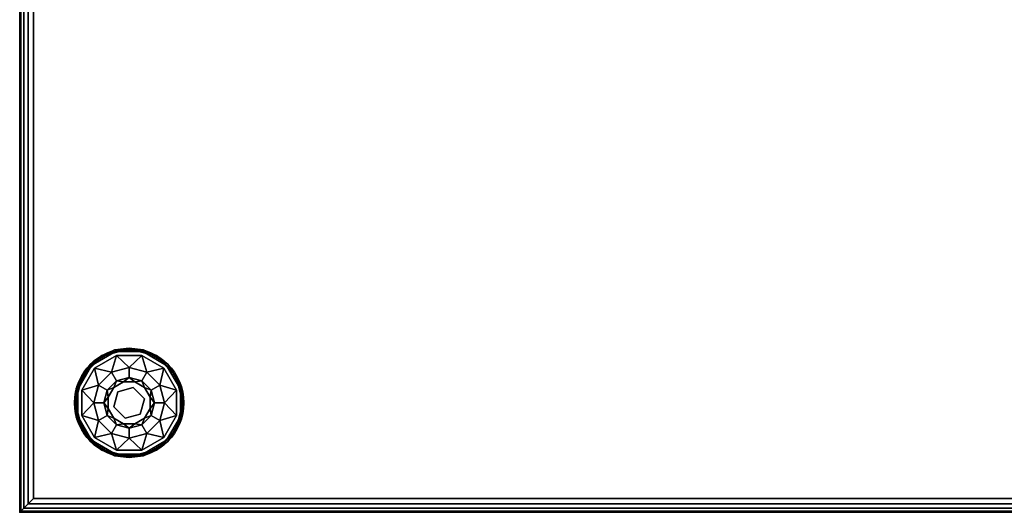
# Model space of a CAD drawing. Extents: x -265 to 76, y -57 to 60.
# Drawn here: x -245 to -227, y -55 to -46 of the extents above; entities that cross this region are included whole.
import ezdxf

# ---------------------------------------------------------------- set-up
doc = ezdxf.new("R2010")
doc.units = 0
doc.header["$LTSCALE"] = 96
doc.header["$MEASUREMENT"] = 0
for name, color, linetype in [('AFUCH-3-GDPL-FXBK', 7, 'Continuous'), ('AFUCH-3-STFB', 7, 'Continuous'), ('AFUCH-P', 7, 'Continuous'), ('MAIN_FURN', 7, 'Continuous')]:
    doc.layers.add(name, color=color, linetype=linetype)

# ---------------------------------------------------------------- blocks, each defined once
blk = doc.blocks.new('3200OT3618GG')
at = {"layer": 'AFUCH-3-GDPL-FXBK', "color": 47, "linetype": 'Continuous'}
for points in [[(1.741, -15.034, 0.369), (1.502, -15.138, 0.384), (1.293, -15.293, 0.369)], [(1.293, -15.293, 0.031), (1.502, -15.138, 0.016), (1.741, -15.034, 0.031)], [(1.749, -15.064), (1.508, -15.148, 0.004), (1.315, -15.315)], [(1.315, -15.315, 0.4), (1.508, -15.148, 0.396), (1.749, -15.064, 0.4)], [(2, -15.004, 0.384), (1.502, -15.138, 0.384), (1.741, -15.034, 0.369)], [(1.502, -15.138, 0.016), (2, -15.004, 0.016), (1.741, -15.034, 0.031)], [(2, -15.016, 0.004), (1.508, -15.148, 0.004), (1.749, -15.064)], [(1.508, -15.148, 0.396), (2, -15.016, 0.396), (1.749, -15.064, 0.4)], [(2.259, -15.034, 0.369), (2, -15.004, 0.384), (1.741, -15.034, 0.369)], [(1.741, -15.034, 0.031), (2, -15.004, 0.016), (2.259, -15.034, 0.031)], [(2.251, -15.064), (2, -15.016, 0.004), (1.749, -15.064)], [(1.749, -15.064, 0.4), (2, -15.016, 0.396), (2.251, -15.064, 0.4)], [(2.498, -15.138, 0.384), (2, -15.004, 0.384), (2.259, -15.034, 0.369)], [(2, -15.004, 0.016), (2.498, -15.138, 0.016), (2.259, -15.034, 0.031)], [(2.492, -15.148, 0.004), (2, -15.016, 0.004), (2.251, -15.064)], [(2, -15.016, 0.396), (2.492, -15.148, 0.396), (2.251, -15.064, 0.4)], [(2.685, -15.315), (2.492, -15.148, 0.004), (2.251, -15.064)], [(2.251, -15.064, 0.4), (2.492, -15.148, 0.396), (2.685, -15.315, 0.4)], [(2.707, -15.293, 0.369), (2.498, -15.138, 0.384), (2.259, -15.034, 0.369)], [(2.259, -15.034, 0.031), (2.498, -15.138, 0.016), (2.707, -15.293, 0.031)], [(1.293, -15.293, 0.369), (1.138, -15.502, 0.384), (1.034, -15.741, 0.369)], [(1.034, -15.741, 0.031), (1.138, -15.502, 0.016), (1.293, -15.293, 0.031)], [(1.502, -15.138, 0.384), (1.138, -15.502, 0.384), (1.293, -15.293, 0.369)], [(1.138, -15.502, 0.016), (1.502, -15.138, 0.016), (1.293, -15.293, 0.031)], [(1.508, -15.148, 0.004), (1.148, -15.508, 0.004), (1.315, -15.315)], [(1.148, -15.508, 0.396), (1.508, -15.148, 0.396), (1.315, -15.315, 0.4)], [(1.768, -15.135, 0.4), (1.678, -15.441, 0.467), (1.367, -15.367, 0.4)], [(2, -15.355, 0.467), (1.678, -15.441, 0.467), (1.768, -15.135, 0.4)], [(2.232, -15.135, 0.4), (2, -15.355, 0.467), (1.768, -15.135, 0.4)], [(2.322, -15.441, 0.467), (2, -15.355, 0.467), (2.232, -15.135, 0.4)], [(2.633, -15.367, 0.4), (2.322, -15.441, 0.467), (2.232, -15.135, 0.4)], [(2.852, -15.508, 0.004), (2.492, -15.148, 0.004), (2.685, -15.315)], [(2.492, -15.148, 0.396), (2.852, -15.508, 0.396), (2.685, -15.315, 0.4)], [(2.862, -15.502, 0.384), (2.498, -15.138, 0.384), (2.707, -15.293, 0.369)], [(2.498, -15.138, 0.016), (2.862, -15.502, 0.016), (2.707, -15.293, 0.031)], [(2.966, -15.741, 0.369), (2.862, -15.502, 0.384), (2.707, -15.293, 0.369)], [(2.707, -15.293, 0.031), (2.862, -15.502, 0.016), (2.966, -15.741, 0.031)], [(1.315, -15.315), (1.148, -15.508, 0.004), (1.064, -15.749)], [(1.064, -15.749, 0.4), (1.148, -15.508, 0.396), (1.315, -15.315, 0.4)], [(1.367, -15.367, 0.4), (1.441, -15.678, 0.467), (1.135, -15.768, 0.4)], [(1.678, -15.441, 0.467), (1.441, -15.678, 0.467), (1.367, -15.367, 0.4)], [(2.559, -15.678, 0.467), (2.322, -15.441, 0.467), (2.633, -15.367, 0.4)], [(2.865, -15.768, 0.4), (2.559, -15.678, 0.467), (2.633, -15.367, 0.4)], [(2.936, -15.749), (2.852, -15.508, 0.004), (2.685, -15.315)], [(2.685, -15.315, 0.4), (2.852, -15.508, 0.396), (2.936, -15.749, 0.4)], [(1.138, -15.502, 0.384), (1.004, -16, 0.384), (1.034, -15.741, 0.369)], [(1.004, -16, 0.016), (1.138, -15.502, 0.016), (1.034, -15.741, 0.031)], [(1.148, -15.508, 0.004), (1.016, -16, 0.004), (1.064, -15.749)], [(1.016, -16, 0.396), (1.148, -15.508, 0.396), (1.064, -15.749, 0.4)], [(1.6, -15.769, 0.65), (1.769, -15.6, 0.65), (1.721, -15.721, 0.9)], [(1.721, -15.721, 0.9), (1.769, -15.6, 0.65), (1.898, -15.618, 0.9)], [(1.769, -15.6, 0.65), (2, -15.538, 0.65), (1.898, -15.618, 0.9)], [(1.898, -15.618, 0.9), (2, -15.538, 0.65), (2.102, -15.618, 0.9)], [(2, -15.538, 0.65), (2.231, -15.6, 0.65), (2.102, -15.618, 0.9)], [(2.102, -15.618, 0.9), (2.231, -15.6, 0.65), (2.279, -15.721, 0.9)], [(2.231, -15.6, 0.65), (2.4, -15.769, 0.65), (2.279, -15.721, 0.9)], [(2.984, -16, 0.004), (2.852, -15.508, 0.004), (2.936, -15.749)], [(2.852, -15.508, 0.396), (2.984, -16, 0.396), (2.936, -15.749, 0.4)], [(2.996, -16, 0.384), (2.862, -15.502, 0.384), (2.966, -15.741, 0.369)], [(2.862, -15.502, 0.016), (2.996, -16, 0.016), (2.966, -15.741, 0.031)], [(1.034, -15.741, 0.369), (1.004, -16, 0.384), (1.034, -16.259, 0.369)], [(1.034, -16.259, 0.031), (1.004, -16, 0.016), (1.034, -15.741, 0.031)], [(1.064, -15.749), (1.016, -16, 0.004), (1.064, -16.251)], [(1.064, -16.251, 0.4), (1.016, -16, 0.396), (1.064, -15.749, 0.4)], [(1.441, -15.678, 0.467), (1.355, -16, 0.467), (1.135, -15.768, 0.4)], [(1.135, -15.768, 0.4), (1.355, -16, 0.467), (1.135, -16.232, 0.4)], [(1.538, -16, 0.65), (1.6, -15.769, 0.65), (1.618, -15.898, 0.9)], [(1.618, -15.898, 0.9), (1.6, -15.769, 0.65), (1.721, -15.721, 0.9)], [(2.279, -15.721, 0.9), (2.4, -15.769, 0.65), (2.382, -15.898, 0.9)], [(2.4, -15.769, 0.65), (2.462, -16, 0.65), (2.382, -15.898, 0.9)], [(2.645, -16, 0.467), (2.559, -15.678, 0.467), (2.865, -15.768, 0.4)], [(2.865, -16.232, 0.4), (2.645, -16, 0.467), (2.865, -15.768, 0.4)], [(2.936, -16.251), (2.984, -16, 0.004), (2.936, -15.749)], [(2.936, -15.749, 0.4), (2.984, -16, 0.396), (2.936, -16.251, 0.4)], [(2.966, -16.259, 0.369), (2.996, -16, 0.384), (2.966, -15.741, 0.369)], [(2.966, -15.741, 0.031), (2.996, -16, 0.016), (2.966, -16.259, 0.031)], [(1.004, -16, 0.384), (1.138, -16.498, 0.384), (1.034, -16.259, 0.369)], [(1.138, -16.498, 0.016), (1.004, -16, 0.016), (1.034, -16.259, 0.031)], [(1.016, -16, 0.004), (1.148, -16.492, 0.004), (1.064, -16.251)], [(1.148, -16.492, 0.396), (1.016, -16, 0.396), (1.064, -16.251, 0.4)], [(1.355, -16, 0.467), (1.441, -16.323, 0.467), (1.135, -16.232, 0.4)], [(1.618, -16.102, 0.9), (1.538, -16, 0.65), (1.618, -15.898, 0.9)], [(1.6, -16.231, 0.65), (1.538, -16, 0.65), (1.618, -16.102, 0.9)], [(2.382, -15.898, 0.9), (2.462, -16, 0.65), (2.382, -16.102, 0.9)], [(2.462, -16, 0.65), (2.4, -16.231, 0.65), (2.382, -16.102, 0.9)], [(2.559, -16.323, 0.467), (2.645, -16, 0.467), (2.865, -16.232, 0.4)], [(2.852, -16.492, 0.004), (2.984, -16, 0.004), (2.936, -16.251)], [(2.984, -16, 0.396), (2.852, -16.492, 0.396), (2.936, -16.251, 0.4)], [(2.862, -16.498, 0.384), (2.996, -16, 0.384), (2.966, -16.259, 0.369)], [(2.996, -16, 0.016), (2.862, -16.498, 0.016), (2.966, -16.259, 0.031)], [(1.721, -16.279, 0.9), (1.6, -16.231, 0.65), (1.618, -16.102, 0.9)], [(2.382, -16.102, 0.9), (2.4, -16.231, 0.65), (2.279, -16.279, 0.9)], [(1.034, -16.259, 0.369), (1.138, -16.498, 0.384), (1.293, -16.707, 0.369)], [(1.293, -16.707, 0.031), (1.138, -16.498, 0.016), (1.034, -16.259, 0.031)], [(1.064, -16.251), (1.148, -16.492, 0.004), (1.315, -16.685)], [(1.315, -16.685, 0.4), (1.148, -16.492, 0.396), (1.064, -16.251, 0.4)], [(1.135, -16.232, 0.4), (1.441, -16.323, 0.467), (1.367, -16.633, 0.4)], [(1.441, -16.323, 0.467), (1.678, -16.559, 0.467), (1.367, -16.633, 0.4)], [(1.769, -16.4, 0.65), (1.6, -16.231, 0.65), (1.721, -16.279, 0.9)], [(1.898, -16.382, 0.9), (1.769, -16.4, 0.65), (1.721, -16.279, 0.9)], [(2.279, -16.279, 0.9), (2.231, -16.4, 0.65), (2.102, -16.382, 0.9)], [(2.4, -16.231, 0.65), (2.231, -16.4, 0.65), (2.279, -16.279, 0.9)], [(2.322, -16.559, 0.467), (2.559, -16.323, 0.467), (2.633, -16.633, 0.4)], [(2.633, -16.633, 0.4), (2.559, -16.323, 0.467), (2.865, -16.232, 0.4)], [(2.685, -16.685), (2.852, -16.492, 0.004), (2.936, -16.251)], [(2.936, -16.251, 0.4), (2.852, -16.492, 0.396), (2.685, -16.685, 0.4)], [(2.707, -16.707, 0.369), (2.862, -16.498, 0.384), (2.966, -16.259, 0.369)], [(2.966, -16.259, 0.031), (2.862, -16.498, 0.016), (2.707, -16.707, 0.031)], [(1.138, -16.498, 0.384), (1.502, -16.862, 0.384), (1.293, -16.707, 0.369)], [(1.502, -16.862, 0.016), (1.138, -16.498, 0.016), (1.293, -16.707, 0.031)], [(1.148, -16.492, 0.004), (1.508, -16.852, 0.004), (1.315, -16.685)], [(1.508, -16.852, 0.396), (1.148, -16.492, 0.396), (1.315, -16.685, 0.4)], [(2, -16.462, 0.65), (1.769, -16.4, 0.65), (1.898, -16.382, 0.9)], [(2.102, -16.382, 0.9), (2, -16.462, 0.65), (1.898, -16.382, 0.9)], [(2.231, -16.4, 0.65), (2, -16.462, 0.65), (2.102, -16.382, 0.9)], [(2.492, -16.852, 0.004), (2.852, -16.492, 0.004), (2.685, -16.685)], [(2.852, -16.492, 0.396), (2.492, -16.852, 0.396), (2.685, -16.685, 0.4)], [(2.498, -16.862, 0.384), (2.862, -16.498, 0.384), (2.707, -16.707, 0.369)], [(2.862, -16.498, 0.016), (2.498, -16.862, 0.016), (2.707, -16.707, 0.031)], [(1.293, -16.707, 0.369), (1.502, -16.862, 0.384), (1.741, -16.966, 0.369)], [(1.741, -16.966, 0.031), (1.502, -16.862, 0.016), (1.293, -16.707, 0.031)], [(1.315, -16.685), (1.508, -16.852, 0.004), (1.749, -16.936)], [(1.749, -16.936, 0.4), (1.508, -16.852, 0.396), (1.315, -16.685, 0.4)], [(1.367, -16.633, 0.4), (1.678, -16.559, 0.467), (1.768, -16.865, 0.4)], [(1.678, -16.559, 0.467), (2, -16.645, 0.467), (1.768, -16.865, 0.4)], [(1.768, -16.865, 0.4), (2, -16.645, 0.467), (2.232, -16.865, 0.4)], [(2, -16.645, 0.467), (2.322, -16.559, 0.467), (2.232, -16.865, 0.4)], [(2.232, -16.865, 0.4), (2.322, -16.559, 0.467), (2.633, -16.633, 0.4)], [(2.251, -16.936), (2.492, -16.852, 0.004), (2.685, -16.685)], [(2.685, -16.685, 0.4), (2.492, -16.852, 0.396), (2.251, -16.936, 0.4)], [(2.259, -16.966, 0.369), (2.498, -16.862, 0.384), (2.707, -16.707, 0.369)], [(2.707, -16.707, 0.031), (2.498, -16.862, 0.016), (2.259, -16.966, 0.031)], [(1.502, -16.862, 0.384), (2, -16.996, 0.384), (1.741, -16.966, 0.369)], [(2, -16.996, 0.016), (1.502, -16.862, 0.016), (1.741, -16.966, 0.031)], [(1.508, -16.852, 0.004), (2, -16.984, 0.004), (1.749, -16.936)], [(2, -16.984, 0.396), (1.508, -16.852, 0.396), (1.749, -16.936, 0.4)], [(2, -16.984, 0.004), (2.492, -16.852, 0.004), (2.251, -16.936)], [(2.492, -16.852, 0.396), (2, -16.984, 0.396), (2.251, -16.936, 0.4)], [(2, -16.996, 0.384), (2.498, -16.862, 0.384), (2.259, -16.966, 0.369)], [(2.498, -16.862, 0.016), (2, -16.996, 0.016), (2.259, -16.966, 0.031)], [(1.741, -16.966, 0.369), (2, -16.996, 0.384), (2.259, -16.966, 0.369)], [(2.259, -16.966, 0.031), (2, -16.996, 0.016), (1.741, -16.966, 0.031)], [(1.749, -16.936), (2, -16.984, 0.004), (2.251, -16.936)], [(2.251, -16.936, 0.4), (2, -16.984, 0.396), (1.749, -16.936, 0.4)]]:
    blk.add_3dface(points, dxfattribs=at)
for points, invisible_edges in [([(1.741, -15.034, 0.031), (1.293, -15.293, 0.369), (1.293, -15.293, 0.031)], 1), ([(1.741, -15.034, 0.369), (1.293, -15.293, 0.369), (1.741, -15.034, 0.031)], 2), ([(1.749, -15.064, 0.4), (1.768, -15.135, 0.4), (1.315, -15.315, 0.4)], 3), ([(1.749, -15.064), (1.315, -15.315), (2.936, -16.251)], 14), ([(1.502, -15.138, 0.384), (2, -15.004, 0.384), (1.508, -15.148, 0.396)], 2), ([(2, -15.004, 0.016), (1.502, -15.138, 0.016), (2, -15.016, 0.004)], 2), ([(2, -15.016, 0.004), (1.502, -15.138, 0.016), (1.508, -15.148, 0.004)], 1), ([(1.508, -15.148, 0.396), (2, -15.004, 0.384), (2, -15.016, 0.396)], 1), ([(2.259, -15.034, 0.031), (1.741, -15.034, 0.369), (1.741, -15.034, 0.031)], 1), ([(2.259, -15.034, 0.369), (1.741, -15.034, 0.369), (2.259, -15.034, 0.031)], 2), ([(2.232, -15.135, 0.4), (1.768, -15.135, 0.4), (1.749, -15.064, 0.4)], 14), ([(2.251, -15.064, 0.4), (2.232, -15.135, 0.4), (1.749, -15.064, 0.4)], 3), ([(2.936, -15.749), (1.749, -15.064), (2.936, -16.251)], 3), ([(2.251, -15.064), (1.749, -15.064), (2.936, -15.749)], 14), ([(2, -15.004, 0.384), (2.498, -15.138, 0.384), (2, -15.016, 0.396)], 2), ([(2.492, -15.148, 0.004), (2, -15.004, 0.016), (2, -15.016, 0.004)], 1), ([(2.498, -15.138, 0.016), (2, -15.004, 0.016), (2.492, -15.148, 0.004)], 2), ([(2, -15.016, 0.396), (2.498, -15.138, 0.384), (2.492, -15.148, 0.396)], 1), ([(2.633, -15.367, 0.4), (2.232, -15.135, 0.4), (2.251, -15.064, 0.4)], 14), ([(2.685, -15.315, 0.4), (2.633, -15.367, 0.4), (2.251, -15.064, 0.4)], 3), ([(2.685, -15.315), (2.251, -15.064), (2.936, -15.749)], 2), ([(2.707, -15.293, 0.031), (2.259, -15.034, 0.369), (2.259, -15.034, 0.031)], 1), ([(2.707, -15.293, 0.369), (2.259, -15.034, 0.369), (2.707, -15.293, 0.031)], 2), ([(1.293, -15.293, 0.031), (1.034, -15.741, 0.369), (1.034, -15.741, 0.031)], 1), ([(1.293, -15.293, 0.369), (1.034, -15.741, 0.369), (1.293, -15.293, 0.031)], 2), ([(1.138, -15.502, 0.384), (1.502, -15.138, 0.384), (1.148, -15.508, 0.396)], 2), ([(1.502, -15.138, 0.016), (1.138, -15.502, 0.016), (1.508, -15.148, 0.004)], 2), ([(1.508, -15.148, 0.004), (1.138, -15.502, 0.016), (1.148, -15.508, 0.004)], 1), ([(1.148, -15.508, 0.396), (1.502, -15.138, 0.384), (1.508, -15.148, 0.396)], 1), ([(1.768, -15.135, 0.4), (1.367, -15.367, 0.4), (1.315, -15.315, 0.4)], 14), ([(2.498, -15.138, 0.384), (2.862, -15.502, 0.384), (2.492, -15.148, 0.396)], 2), ([(2.852, -15.508, 0.004), (2.498, -15.138, 0.016), (2.492, -15.148, 0.004)], 1), ([(2.492, -15.148, 0.396), (2.862, -15.502, 0.384), (2.852, -15.508, 0.396)], 1), ([(2.862, -15.502, 0.016), (2.498, -15.138, 0.016), (2.852, -15.508, 0.004)], 2), ([(2.966, -15.741, 0.031), (2.707, -15.293, 0.369), (2.707, -15.293, 0.031)], 1), ([(2.966, -15.741, 0.369), (2.707, -15.293, 0.369), (2.966, -15.741, 0.031)], 2), ([(1.315, -15.315, 0.4), (1.135, -15.768, 0.4), (1.064, -15.749, 0.4)], 3), ([(1.315, -15.315), (1.064, -15.749), (2.685, -16.685)], 14), ([(1.315, -15.315, 0.4), (1.367, -15.367, 0.4), (1.135, -15.768, 0.4)], 13), ([(2.936, -16.251), (1.315, -15.315), (2.685, -16.685)], 3), ([(1.678, -15.441, 0.467), (1.6, -15.769, 0.65), (1.441, -15.678, 0.467)], 1), ([(1.769, -15.6, 0.65), (1.6, -15.769, 0.65), (1.678, -15.441, 0.467)], 2), ([(2, -15.355, 0.467), (1.769, -15.6, 0.65), (1.678, -15.441, 0.467)], 1), ([(2, -15.538, 0.65), (1.769, -15.6, 0.65), (2, -15.355, 0.467)], 2), ([(2.322, -15.441, 0.467), (2, -15.538, 0.65), (2, -15.355, 0.467)], 1), ([(2.231, -15.6, 0.65), (2, -15.538, 0.65), (2.322, -15.441, 0.467)], 2), ([(2.559, -15.678, 0.467), (2.231, -15.6, 0.65), (2.322, -15.441, 0.467)], 1), ([(2.936, -15.749, 0.4), (2.633, -15.367, 0.4), (2.685, -15.315, 0.4)], 3), ([(2.865, -15.768, 0.4), (2.633, -15.367, 0.4), (2.936, -15.749, 0.4)], 14), ([(1.004, -16, 0.384), (1.138, -15.502, 0.384), (1.016, -16, 0.396)], 2), ([(1.138, -15.502, 0.016), (1.004, -16, 0.016), (1.148, -15.508, 0.004)], 2), ([(1.148, -15.508, 0.004), (1.004, -16, 0.016), (1.016, -16, 0.004)], 1), ([(1.016, -16, 0.396), (1.138, -15.502, 0.384), (1.148, -15.508, 0.396)], 1), ([(1.721, -15.721, 1.325), (1.898, -15.618, 1.325), (1.796, -15.796, 1.325)], 14), ([(1.721, -15.721, 1.325), (1.898, -15.618, 0.9), (1.898, -15.618, 1.325)], 1), ([(1.721, -15.721, 0.9), (1.898, -15.618, 0.9), (1.721, -15.721, 1.325)], 2), ([(1.796, -15.796, 1.325), (1.898, -15.618, 1.325), (2.075, -15.721, 1.325)], 3), ([(1.898, -15.618, 1.325), (2.102, -15.618, 1.325), (2.075, -15.721, 1.325)], 14), ([(1.898, -15.618, 1.325), (2.102, -15.618, 0.9), (2.102, -15.618, 1.325)], 1), ([(1.898, -15.618, 0.9), (2.102, -15.618, 0.9), (1.898, -15.618, 1.325)], 2), ([(2.102, -15.618, 1.325), (2.279, -15.721, 1.325), (2.075, -15.721, 1.325)], 14), ([(2.102, -15.618, 1.325), (2.279, -15.721, 0.9), (2.279, -15.721, 1.325)], 1), ([(2.102, -15.618, 0.9), (2.279, -15.721, 0.9), (2.102, -15.618, 1.325)], 2), ([(2.4, -15.769, 0.65), (2.231, -15.6, 0.65), (2.559, -15.678, 0.467)], 2), ([(2.862, -15.502, 0.384), (2.996, -16, 0.384), (2.852, -15.508, 0.396)], 2), ([(2.984, -16, 0.004), (2.862, -15.502, 0.016), (2.852, -15.508, 0.004)], 1), ([(2.852, -15.508, 0.396), (2.996, -16, 0.384), (2.984, -16, 0.396)], 1), ([(2.996, -16, 0.016), (2.862, -15.502, 0.016), (2.984, -16, 0.004)], 2), ([(1.034, -15.741, 0.031), (1.034, -16.259, 0.369), (1.034, -16.259, 0.031)], 1), ([(1.034, -15.741, 0.369), (1.034, -16.259, 0.369), (1.034, -15.741, 0.031)], 2), ([(1.064, -15.749, 0.4), (1.135, -16.232, 0.4), (1.064, -16.251, 0.4)], 3), ([(1.135, -15.768, 0.4), (1.135, -16.232, 0.4), (1.064, -15.749, 0.4)], 14), ([(2.685, -16.685), (1.064, -15.749), (2.251, -16.936)], 3), ([(1.064, -16.251), (2.251, -16.936), (1.064, -15.749)], 3), ([(1.441, -15.678, 0.467), (1.538, -16, 0.65), (1.355, -16, 0.467)], 1), ([(1.6, -15.769, 0.65), (1.538, -16, 0.65), (1.441, -15.678, 0.467)], 2), ([(1.618, -15.898, 1.325), (1.721, -15.721, 1.325), (1.796, -15.796, 1.325)], 14), ([(1.618, -15.898, 1.325), (1.721, -15.721, 0.9), (1.721, -15.721, 1.325)], 1), ([(1.618, -15.898, 0.9), (1.721, -15.721, 0.9), (1.618, -15.898, 1.325)], 2), ([(1.721, -16.075, 1.325), (1.618, -15.898, 1.325), (1.796, -15.796, 1.325)], 3), ([(1.721, -16.075, 1.5), (1.796, -15.796, 1.325), (1.796, -15.796, 1.5)], 1), ([(1.721, -16.075, 1.325), (1.796, -15.796, 1.325), (1.721, -16.075, 1.5)], 2), ([(1.721, -16.075, 1.5), (1.796, -15.796, 1.5), (1.925, -16.279, 1.5)], 2), ([(1.796, -15.796, 1.5), (2.075, -15.721, 1.325), (2.075, -15.721, 1.5)], 1), ([(1.796, -15.796, 1.325), (2.075, -15.721, 1.325), (1.796, -15.796, 1.5)], 2), ([(1.796, -15.796, 1.5), (2.075, -15.721, 1.5), (2.204, -16.204, 1.5)], 14), ([(1.925, -16.279, 1.5), (1.796, -15.796, 1.5), (2.204, -16.204, 1.5)], 3), ([(2.075, -15.721, 1.325), (2.279, -15.721, 1.325), (2.279, -15.925, 1.325)], 3), ([(2.075, -15.721, 1.5), (2.279, -15.925, 1.325), (2.279, -15.925, 1.5)], 1), ([(2.075, -15.721, 1.325), (2.279, -15.925, 1.325), (2.075, -15.721, 1.5)], 2), ([(2.204, -16.204, 1.5), (2.075, -15.721, 1.5), (2.279, -15.925, 1.5)], 1), ([(2.279, -15.721, 1.325), (2.382, -15.898, 1.325), (2.279, -15.925, 1.325)], 14), ([(2.279, -15.721, 1.325), (2.382, -15.898, 0.9), (2.382, -15.898, 1.325)], 1), ([(2.279, -15.721, 0.9), (2.382, -15.898, 0.9), (2.279, -15.721, 1.325)], 2), ([(2.645, -16, 0.467), (2.4, -15.769, 0.65), (2.559, -15.678, 0.467)], 1), ([(2.462, -16, 0.65), (2.4, -15.769, 0.65), (2.645, -16, 0.467)], 2), ([(2.936, -16.251, 0.4), (2.865, -15.768, 0.4), (2.936, -15.749, 0.4)], 3), ([(2.865, -16.232, 0.4), (2.865, -15.768, 0.4), (2.936, -16.251, 0.4)], 14), ([(2.966, -16.259, 0.031), (2.966, -15.741, 0.369), (2.966, -15.741, 0.031)], 1), ([(2.966, -16.259, 0.369), (2.966, -15.741, 0.369), (2.966, -16.259, 0.031)], 2), ([(1.148, -16.492, 0.396), (1.004, -16, 0.384), (1.016, -16, 0.396)], 1), ([(1.138, -16.498, 0.384), (1.004, -16, 0.384), (1.148, -16.492, 0.396)], 2), ([(1.004, -16, 0.016), (1.138, -16.498, 0.016), (1.016, -16, 0.004)], 2), ([(1.016, -16, 0.004), (1.138, -16.498, 0.016), (1.148, -16.492, 0.004)], 1), ([(1.355, -16, 0.467), (1.6, -16.231, 0.65), (1.441, -16.323, 0.467)], 1), ([(1.538, -16, 0.65), (1.6, -16.231, 0.65), (1.355, -16, 0.467)], 2), ([(1.618, -16.102, 1.325), (1.618, -15.898, 1.325), (1.721, -16.075, 1.325)], 14), ([(1.618, -16.102, 1.325), (1.618, -15.898, 0.9), (1.618, -15.898, 1.325)], 1), ([(1.618, -16.102, 0.9), (1.618, -15.898, 0.9), (1.618, -16.102, 1.325)], 2), ([(2.279, -15.925, 1.325), (2.382, -16.102, 1.325), (2.204, -16.204, 1.325)], 3), ([(2.279, -15.925, 1.5), (2.204, -16.204, 1.325), (2.204, -16.204, 1.5)], 1), ([(2.279, -15.925, 1.325), (2.204, -16.204, 1.325), (2.279, -15.925, 1.5)], 2), ([(2.382, -15.898, 1.325), (2.382, -16.102, 1.325), (2.279, -15.925, 1.325)], 14), ([(2.382, -15.898, 1.325), (2.382, -16.102, 0.9), (2.382, -16.102, 1.325)], 1), ([(2.382, -15.898, 0.9), (2.382, -16.102, 0.9), (2.382, -15.898, 1.325)], 2), ([(2.4, -16.231, 0.65), (2.462, -16, 0.65), (2.559, -16.323, 0.467)], 2), ([(2.559, -16.323, 0.467), (2.462, -16, 0.65), (2.645, -16, 0.467)], 1), ([(2.984, -16, 0.396), (2.862, -16.498, 0.384), (2.852, -16.492, 0.396)], 1), ([(2.852, -16.492, 0.004), (2.996, -16, 0.016), (2.984, -16, 0.004)], 1), ([(2.862, -16.498, 0.016), (2.996, -16, 0.016), (2.852, -16.492, 0.004)], 2), ([(2.996, -16, 0.384), (2.862, -16.498, 0.384), (2.984, -16, 0.396)], 2), ([(1.721, -16.279, 1.325), (1.618, -16.102, 1.325), (1.721, -16.075, 1.325)], 14), ([(1.721, -16.279, 1.325), (1.618, -16.102, 0.9), (1.618, -16.102, 1.325)], 1), ([(1.721, -16.279, 0.9), (1.618, -16.102, 0.9), (1.721, -16.279, 1.325)], 2), ([(1.925, -16.279, 1.325), (1.721, -16.279, 1.325), (1.721, -16.075, 1.325)], 3), ([(1.925, -16.279, 1.5), (1.721, -16.075, 1.325), (1.721, -16.075, 1.5)], 1), ([(1.925, -16.279, 1.325), (1.721, -16.075, 1.325), (1.925, -16.279, 1.5)], 2), ([(2.382, -16.102, 1.325), (2.279, -16.279, 1.325), (2.204, -16.204, 1.325)], 14), ([(2.382, -16.102, 1.325), (2.279, -16.279, 0.9), (2.279, -16.279, 1.325)], 1), ([(2.382, -16.102, 0.9), (2.279, -16.279, 0.9), (2.382, -16.102, 1.325)], 2), ([(1.034, -16.259, 0.031), (1.293, -16.707, 0.369), (1.293, -16.707, 0.031)], 1), ([(1.034, -16.259, 0.369), (1.293, -16.707, 0.369), (1.034, -16.259, 0.031)], 2), ([(1.135, -16.232, 0.4), (1.367, -16.633, 0.4), (1.064, -16.251, 0.4)], 14), ([(1.064, -16.251, 0.4), (1.367, -16.633, 0.4), (1.315, -16.685, 0.4)], 3), ([(1.749, -16.936), (2.251, -16.936), (1.064, -16.251)], 14), ([(1.315, -16.685), (1.749, -16.936), (1.064, -16.251)], 2), ([(1.6, -16.231, 0.65), (1.769, -16.4, 0.65), (1.441, -16.323, 0.467)], 2), ([(1.441, -16.323, 0.467), (1.769, -16.4, 0.65), (1.678, -16.559, 0.467)], 1), ([(1.898, -16.382, 1.325), (1.721, -16.279, 1.325), (1.925, -16.279, 1.325)], 14), ([(1.898, -16.382, 1.325), (1.721, -16.279, 0.9), (1.721, -16.279, 1.325)], 1), ([(1.898, -16.382, 0.9), (1.721, -16.279, 0.9), (1.898, -16.382, 1.325)], 2), ([(2.102, -16.382, 1.325), (1.898, -16.382, 1.325), (1.925, -16.279, 1.325)], 14), ([(2.204, -16.204, 1.325), (2.102, -16.382, 1.325), (1.925, -16.279, 1.325)], 3), ([(2.204, -16.204, 1.5), (1.925, -16.279, 1.325), (1.925, -16.279, 1.5)], 1), ([(2.204, -16.204, 1.325), (1.925, -16.279, 1.325), (2.204, -16.204, 1.5)], 2), ([(2.204, -16.204, 1.325), (2.279, -16.279, 1.325), (2.102, -16.382, 1.325)], 13), ([(2.279, -16.279, 1.325), (2.102, -16.382, 0.9), (2.102, -16.382, 1.325)], 1), ([(2.279, -16.279, 0.9), (2.102, -16.382, 0.9), (2.279, -16.279, 1.325)], 2), ([(2.231, -16.4, 0.65), (2.4, -16.231, 0.65), (2.322, -16.559, 0.467)], 2), ([(2.322, -16.559, 0.467), (2.4, -16.231, 0.65), (2.559, -16.323, 0.467)], 1), ([(2.633, -16.633, 0.4), (2.865, -16.232, 0.4), (2.685, -16.685, 0.4)], 14), ([(2.685, -16.685, 0.4), (2.865, -16.232, 0.4), (2.936, -16.251, 0.4)], 3), ([(2.707, -16.707, 0.031), (2.966, -16.259, 0.369), (2.966, -16.259, 0.031)], 1), ([(2.707, -16.707, 0.369), (2.966, -16.259, 0.369), (2.707, -16.707, 0.031)], 2), ([(1.508, -16.852, 0.396), (1.138, -16.498, 0.384), (1.148, -16.492, 0.396)], 1), ([(1.138, -16.498, 0.016), (1.502, -16.862, 0.016), (1.148, -16.492, 0.004)], 2), ([(1.502, -16.862, 0.384), (1.138, -16.498, 0.384), (1.508, -16.852, 0.396)], 2), ([(1.148, -16.492, 0.004), (1.502, -16.862, 0.016), (1.508, -16.852, 0.004)], 1), ([(1.769, -16.4, 0.65), (2, -16.462, 0.65), (1.678, -16.559, 0.467)], 2), ([(1.678, -16.559, 0.467), (2, -16.462, 0.65), (2, -16.645, 0.467)], 1), ([(2.102, -16.382, 1.325), (1.898, -16.382, 0.9), (1.898, -16.382, 1.325)], 1), ([(2.102, -16.382, 0.9), (1.898, -16.382, 0.9), (2.102, -16.382, 1.325)], 2), ([(2, -16.645, 0.467), (2.231, -16.4, 0.65), (2.322, -16.559, 0.467)], 1), ([(2, -16.462, 0.65), (2.231, -16.4, 0.65), (2, -16.645, 0.467)], 2), ([(2.852, -16.492, 0.396), (2.498, -16.862, 0.384), (2.492, -16.852, 0.396)], 1), ([(2.492, -16.852, 0.004), (2.862, -16.498, 0.016), (2.852, -16.492, 0.004)], 1), ([(2.498, -16.862, 0.016), (2.862, -16.498, 0.016), (2.492, -16.852, 0.004)], 2), ([(2.862, -16.498, 0.384), (2.498, -16.862, 0.384), (2.852, -16.492, 0.396)], 2), ([(1.293, -16.707, 0.031), (1.741, -16.966, 0.369), (1.741, -16.966, 0.031)], 1), ([(1.293, -16.707, 0.369), (1.741, -16.966, 0.369), (1.293, -16.707, 0.031)], 2), ([(1.315, -16.685, 0.4), (1.367, -16.633, 0.4), (1.749, -16.936, 0.4)], 3), ([(1.367, -16.633, 0.4), (1.768, -16.865, 0.4), (1.749, -16.936, 0.4)], 14), ([(2.232, -16.865, 0.4), (2.633, -16.633, 0.4), (2.251, -16.936, 0.4)], 14), ([(2.251, -16.936, 0.4), (2.633, -16.633, 0.4), (2.685, -16.685, 0.4)], 3), ([(2.259, -16.966, 0.031), (2.707, -16.707, 0.369), (2.707, -16.707, 0.031)], 1), ([(2.259, -16.966, 0.369), (2.707, -16.707, 0.369), (2.259, -16.966, 0.031)], 2), ([(2, -16.984, 0.396), (1.502, -16.862, 0.384), (1.508, -16.852, 0.396)], 1), ([(1.502, -16.862, 0.016), (2, -16.996, 0.016), (1.508, -16.852, 0.004)], 2), ([(2, -16.996, 0.384), (1.502, -16.862, 0.384), (2, -16.984, 0.396)], 2), ([(1.508, -16.852, 0.004), (2, -16.996, 0.016), (2, -16.984, 0.004)], 1), ([(1.749, -16.936, 0.4), (1.768, -16.865, 0.4), (2.251, -16.936, 0.4)], 3), ([(1.768, -16.865, 0.4), (2.232, -16.865, 0.4), (2.251, -16.936, 0.4)], 14), ([(2.492, -16.852, 0.396), (2, -16.996, 0.384), (2, -16.984, 0.396)], 1), ([(2.498, -16.862, 0.384), (2, -16.996, 0.384), (2.492, -16.852, 0.396)], 2), ([(2, -16.984, 0.004), (2.498, -16.862, 0.016), (2.492, -16.852, 0.004)], 1), ([(2, -16.996, 0.016), (2.498, -16.862, 0.016), (2, -16.984, 0.004)], 2), ([(1.741, -16.966, 0.031), (2.259, -16.966, 0.369), (2.259, -16.966, 0.031)], 1), ([(1.741, -16.966, 0.369), (2.259, -16.966, 0.369), (1.741, -16.966, 0.031)], 2)]:
    blk.add_3dface(points, dxfattribs=dict(at, invisible_edges=invisible_edges))
at = {"layer": 'AFUCH-3-STFB', "color": 40, "linetype": 'Continuous'}
for points, invisible_edges in [([(0.005, -0.005, 17.299), (0, -18, 17.25), (0, 0, 17.25)], 1), ([(0, -18, 17.25), (0, 0, 1.5), (0, 0, 17.25)], 1), ([(0, -18, 1.5), (0, 0, 1.5), (0, -18, 17.25)], 2), ([(0, -18, 1.5), (36, 0, 1.5), (0, 0, 1.5)], 1), ([(36, -18, 1.5), (36, 0, 1.5), (0, -18, 1.5)], 2), ([(0.005, -17.995, 17.299), (0, -18, 17.25), (0.005, -0.005, 17.299)], 2), ([(0.019, -17.981, 17.346), (0.005, -17.995, 17.299), (0.005, -0.005, 17.299)], 12), ([(0.005, -0.005, 17.299), (0.019, -0.019, 17.346), (0.019, -17.981, 17.346)], 12), ([(0.019, -0.019, 17.346), (0.073, -0.073, 17.427), (0.019, -17.981, 17.346)], 2), ([(0.019, -17.981, 17.346), (0.073, -0.073, 17.427), (0.073, -17.927, 17.427)], 1), ([(0.154, -0.154, 17.481), (0.073, -17.927, 17.427), (0.073, -0.073, 17.427)], 1), ([(0.154, -17.846, 17.481), (0.073, -17.927, 17.427), (0.154, -0.154, 17.481)], 2), ([(0.25, -17.75, 17.5), (0.154, -17.846, 17.481), (0.154, -0.154, 17.481)], 12), ([(0.154, -0.154, 17.481), (0.25, -0.25, 17.5), (0.25, -17.75, 17.5)], 12), ([(0.25, -0.25, 17.5), (35.75, -17.75, 17.5), (0.25, -17.75, 17.5)], 1), ([(35.75, -0.25, 17.5), (35.75, -17.75, 17.5), (0.25, -0.25, 17.5)], 2), ([(35.75, -17.75, 17.5), (35.846, -17.846, 17.481), (0.154, -17.846, 17.481)], 12), ([(0.154, -17.846, 17.481), (0.25, -17.75, 17.5), (35.75, -17.75, 17.5)], 12), ([(35.981, -17.981, 17.346), (35.995, -17.995, 17.299), (0.005, -17.995, 17.299)], 12), ([(0.005, -17.995, 17.299), (0.019, -17.981, 17.346), (35.981, -17.981, 17.346)], 12), ([(0.019, -17.981, 17.346), (0.073, -17.927, 17.427), (35.981, -17.981, 17.346)], 2), ([(0.154, -17.846, 17.481), (35.927, -17.927, 17.427), (0.073, -17.927, 17.427)], 1), ([(35.981, -17.981, 17.346), (0.073, -17.927, 17.427), (35.927, -17.927, 17.427)], 1), ([(35.846, -17.846, 17.481), (35.927, -17.927, 17.427), (0.154, -17.846, 17.481)], 2), ([(0.005, -17.995, 17.299), (36, -18, 17.25), (0, -18, 17.25)], 1), ([(0, -18, 1.5), (36, -18, 17.25), (36, -18, 1.5)], 1), ([(0, -18, 17.25), (36, -18, 17.25), (0, -18, 1.5)], 2), ([(35.995, -17.995, 17.299), (36, -18, 17.25), (0.005, -17.995, 17.299)], 2)]:
    blk.add_3dface(points, dxfattribs=dict(at, invisible_edges=invisible_edges))
at = {"layer": 'AFUCH-P', "color": 1, "linetype": 'Continuous'}
for p, q in [((0, -18), (0, 0)), ((36, -18), (0, -18))]:
    blk.add_line(p, q, dxfattribs=at)
blk.add_circle((2, -16), 1, dxfattribs=at)
at = {"layer": 'MAIN_FURN', "color": 7, "linetype": 'Continuous'}
blk.add_point((0, -18), dxfattribs=at)

msp = doc.modelspace()

# ---------------------------------------------------------------- block references
at = {"layer": 'MAIN_FURN', "linetype": 'Continuous'}
msp.add_blockref('3200OT3618GG', (-245.12022, -36.84615), dxfattribs=at)

doc.saveas('drawing.dxf')
